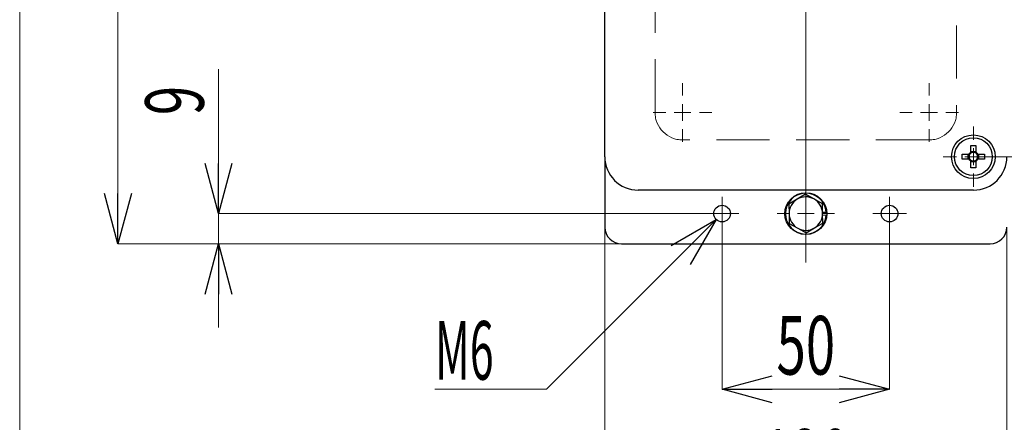
# Model space of a CAD drawing. Units: millimetres. Extents: x -985 to 985, y -676 to 676.
# Drawn here: x -985 to -691, y -348 to -228 of the extents above; entities that cross this region are included whole.
import ezdxf
from ezdxf.enums import TextEntityAlignment as Align

# ---------------------------------------------------------------- set-up
doc = ezdxf.new("R2010")
doc.units = ezdxf.units.MM
doc.header["$LTSCALE"] = 1.25
doc.linetypes.add('CENTERX2', pattern=[101.6, 63.5, -12.7, 12.7, -12.7])
doc.linetypes.add('DASHED', pattern=[19.05, 12.7, -6.35])
for name, color, linetype in [('084_六角ﾎﾞﾙﾄ_三価クロメート', 7, 'Continuous'), ('CROSS_RECESSED_COUNTERSUNK_HEAD_SCREW_JIS', 7, 'Continuous'), ('MMX2-SD2-020', 7, 'Continuous'), ('MMX2-SD2-065', 7, 'Continuous'), ('REGULAR_CIRCULAR_PLAIN_WASHER_JIS', 7, 'Continuous'), ('SLD-0', 7, 'Continuous'), ('SPRING_LOCK_WASHER_2_JIS', 7, 'Continuous'), ('ZUWAKU', 7, 'Continuous')]:
    doc.layers.add(name, color=color, linetype=linetype)
doc.styles.add('dcStyle0', font='ＭＳ Ｐゴシック')
doc.dimstyles.new('dc_Rotated', dxfattribs={"dimtxt": 17.5, "dimasz": 15.00113, "dimexe": 0, "dimexo": 5, "dimgap": 4.375, "dimtad": 3, "dimdec": 1, "dimdsep": 46, "dimtxsty": 'dcStyle0', "dimblk1": 'OPEN30', "dimblk2": 'OPEN30', "dimsah": 1, "dimcen": 0.09, "dimclrd": 7, "dimclre": 7, "dimclrt": 7, "dimadec": 0, "dimazin": 2, "dimtfac": 1, "dimtdec": 4, "dimtmove": 0, "dimatfit": 3, "dimfxl": 1, "dimarcsym": 1})

# ---------------------------------------------------------------- blocks, each defined once
blk = doc.blocks.new('_Open30')
at = {"color": 0, "linetype": 'ByBlock', "lineweight": -2}
for p, q in [((-1, 0.267949), (0, 0)), ((0, 0), (-1, -0.267949)), ((0, 0), (-1, 0))]:
    blk.add_line(p, q, dxfattribs=at)
blk = doc.blocks.new('*D69')
at = {"layer": 'SLD-0', "color": 7, "linetype": 'Continuous', "lineweight": 18}
for p, q in [((-856.95, -35.02), (-955.67, -35.02)), ((-955.67, -295.02), (-955.67, -35.02)), ((-805.45, -295.02), (-955.67, -295.02))]:
    blk.add_line(p, q, dxfattribs=at)
at = {"layer": 'SLD-0', "color": 7, "xscale": 15.00115266964712, "yscale": 15.00081580252128}
for p, rotation in [((-955.67, -35.02), 90), ((-955.67, -295.02), 270)]:
    blk.add_blockref('_Open30', p, dxfattribs=dict(at, rotation=rotation))
at = {"layer": 'SLD-0', "color": 7, "style": 'dcStyle0', "width": 0.6875}
blk.add_text('260', height=17.5, rotation=90, dxfattribs=at).set_placement((-960.05, -178.14), (-960.05, -151.89), align=Align.FIT)
blk = doc.blocks.new('*D70')
at = {"layer": 'SLD-0', "color": 7, "linetype": 'Continuous', "lineweight": 18}
for p, q in [((-925.67, -242.87), (-925.67, -286.02)), ((-780.45, -286.02), (-925.67, -286.02)), ((-925.67, -286.02), (-925.67, -295.02)), ((-805.45, -295.02), (-925.67, -295.02)), ((-925.67, -320.02), (-925.67, -295.02))]:
    blk.add_line(p, q, dxfattribs=at)
at = {"layer": 'SLD-0', "color": 7, "xscale": 15.00115266964712, "yscale": 15.00081580252128}
for p, rotation in [((-925.67, -286.02), 270), ((-925.67, -295.02), 90)]:
    blk.add_blockref('_Open30', p, dxfattribs=dict(at, rotation=rotation))
at = {"layer": 'SLD-0', "color": 7, "style": 'dcStyle0', "width": 0.6875}
blk.add_text('9', height=17.5, rotation=90, dxfattribs=at).set_placement((-930.05, -256.62), (-930.05, -247.87), align=Align.FIT)
blk = doc.blocks.new('*D71')
at = {"layer": 'SLD-0', "color": 7, "linetype": 'Continuous', "lineweight": 18}
for p, q in [((-775.39, -291.08), (-775.39, -338.45)), ((-725.39, -291.08), (-725.39, -338.45)), ((-775.39, -338.45), (-725.39, -338.45))]:
    blk.add_line(p, q, dxfattribs=at)
at = {"layer": 'SLD-0', "color": 7, "xscale": 15.00115266964712, "yscale": 15.00081580252128}
for p, rotation in [((-775.39, -338.45), 180), ((-725.39, -338.45), 360)]:
    blk.add_blockref('_Open30', p, dxfattribs=dict(at, rotation=rotation))
at = {"layer": 'SLD-0', "color": 7, "style": 'dcStyle0', "width": 0.6875}
blk.add_text('50', height=17.5, dxfattribs=at).set_placement((-759.14, -334.08), (-741.64, -334.08), align=Align.FIT)
blk = doc.blocks.new('*D72')
at = {"layer": 'SLD-0', "color": 7, "linetype": 'Continuous', "lineweight": 18}
for p, q in [((-810.39, -290.08), (-810.39, -372.24)), ((-690.39, -290.08), (-690.39, -372.24)), ((-810.39, -372.24), (-690.39, -372.24))]:
    blk.add_line(p, q, dxfattribs=at)
at = {"layer": 'SLD-0', "color": 7, "xscale": 15.00115266964712, "yscale": 15.00081580252128}
for p, rotation in [((-810.39, -372.24), 180), ((-690.39, -372.24), 360)]:
    blk.add_blockref('_Open30', p, dxfattribs=dict(at, rotation=rotation))
at = {"layer": 'SLD-0', "color": 7, "style": 'dcStyle0', "width": 0.6875}
blk.add_text('120', height=17.5, dxfattribs=at).set_placement((-763.51, -367.87), (-737.26, -367.87), align=Align.FIT)
blk = doc.blocks.new('DC_GROUP_W-MMX2-SD2-S-020-11_66')
at = {"layer": 'SLD-0', "color": 7, "linetype": 'Continuous', "lineweight": 18}
for p, q in [((-777.16, -287.78), (-827.82, -338.45)), ((-827.82, -338.45), (-861.06, -338.45))]:
    blk.add_line(p, q, dxfattribs=at)
at = {"layer": 'SLD-0', "color": 7, "xscale": 15.00115266964712, "yscale": 15.00081580252128, "rotation": 45.00000000000005}
blk.add_blockref('_Open30', (-777.16, -287.78), dxfattribs=at)
at = {"layer": 'SLD-0', "color": 7, "style": 'dcStyle0', "width": 0.553502}
blk.add_text('M6', height=17.5, dxfattribs=at).set_placement((-861.06, -335.59), (-843.56, -335.59), align=Align.FIT)
blk = doc.blocks.new('DC_GROUP_W-MMX2-SD2-S-020-11_69')
at = {"layer": 'SLD-0', "color": 7, "linetype": 'Continuous', "lineweight": 18}
for p, q in [((-713.62, -250.79), (-713.62, -247.04)), ((-713.62, -255.79), (-713.62, -253.29)), ((-718.62, -255.79), (-722.37, -255.79)), ((-713.62, -255.79), (-716.12, -255.79)), ((-713.62, -255.79), (-713.62, -258.29)), ((-713.62, -255.79), (-711.12, -255.79)), ((-708.62, -255.79), (-704.87, -255.79)), ((-713.62, -260.79), (-713.62, -264.54))]:
    blk.add_line(p, q, dxfattribs=at)
blk = doc.blocks.new('DC_GROUP_W-MMX2-SD2-S-020-11_70')
at = {"layer": 'SLD-0', "color": 7, "linetype": 'Continuous', "lineweight": 18}
for p, q in [((-787.16, -250.79), (-787.16, -247.04)), ((-787.16, -255.79), (-787.16, -253.29)), ((-792.16, -255.79), (-795.91, -255.79)), ((-787.16, -255.79), (-789.66, -255.79)), ((-787.16, -255.79), (-787.16, -258.29)), ((-787.16, -255.79), (-784.66, -255.79)), ((-782.16, -255.79), (-778.41, -255.79)), ((-787.16, -260.79), (-787.16, -264.54))]:
    blk.add_line(p, q, dxfattribs=at)
blk = doc.blocks.new('DC_GROUP_W-MMX2-SD2-S-020-11_79')
at = {"layer": 'SLD-0', "color": 7, "linetype": 'Continuous', "lineweight": 18}
for p, q in [((-700.39, -264.02), (-700.39, -260.02)), ((-700.39, -269.02), (-700.39, -266.52)), ((-705.39, -269.02), (-709.39, -269.02)), ((-700.39, -269.02), (-702.89, -269.02)), ((-700.39, -269.02), (-700.39, -271.52)), ((-700.39, -269.02), (-697.89, -269.02)), ((-695.39, -269.02), (-691.39, -269.02)), ((-700.39, -274.02), (-700.39, -278.02))]:
    blk.add_line(p, q, dxfattribs=at)
blk = doc.blocks.new('DC_GROUP_W-MMX2-SD2-S-020-11_80')
at = {"layer": 'SLD-0', "color": 7, "linetype": 'Continuous', "lineweight": 18}
for p, q in [((-750.39, -281.02), (-750.39, -277.42)), ((-750.39, -286.02), (-750.39, -283.52)), ((-755.39, -286.02), (-758.99, -286.02)), ((-750.39, -286.02), (-752.89, -286.02)), ((-750.39, -286.02), (-750.39, -288.52)), ((-750.39, -286.02), (-747.89, -286.02)), ((-745.39, -286.02), (-741.79, -286.02)), ((-750.39, -291.02), (-750.39, -294.62))]:
    blk.add_line(p, q, dxfattribs=at)
blk = doc.blocks.new('DC_GROUP_W-MMX2-SD2-S-020-11_81')
at = {"layer": 'SLD-0', "color": 7, "linetype": 'Continuous', "lineweight": 18}
for p, q in [((-725.39, -283.52), (-725.39, -281.02)), ((-725.39, -286.02), (-725.39, -283.52)), ((-727.89, -286.02), (-730.39, -286.02)), ((-725.39, -286.02), (-727.89, -286.02)), ((-725.39, -286.02), (-725.39, -288.52)), ((-725.39, -286.02), (-722.89, -286.02)), ((-722.89, -286.02), (-720.39, -286.02)), ((-725.39, -288.52), (-725.39, -291.02))]:
    blk.add_line(p, q, dxfattribs=at)
blk = doc.blocks.new('DC_GROUP_W-MMX2-SD2-S-020-11_82')
at = {"layer": 'SLD-0', "color": 7, "linetype": 'Continuous', "lineweight": 18}
for p, q in [((-775.39, -283.52), (-775.39, -281.02)), ((-775.39, -286.02), (-775.39, -283.52)), ((-777.89, -286.02), (-780.39, -286.02)), ((-775.39, -286.02), (-777.89, -286.02)), ((-775.39, -286.02), (-775.39, -288.52)), ((-775.39, -286.02), (-772.89, -286.02)), ((-772.89, -286.02), (-770.39, -286.02)), ((-775.39, -288.52), (-775.39, -291.02))]:
    blk.add_line(p, q, dxfattribs=at)
blk = doc.blocks.new('DC_GROUP_W-MMX2-SD2-S-020-11_83')
at = {"layer": 'SLD-0', "color": 7, "linetype": 'Continuous', "lineweight": 18}
for p, q in [((-750.39, -119.02), (-750.39, -19.35)), ((-750.39, -124.02), (-750.39, -121.52)), ((-755.39, -124.02), (-783.14, -124.02)), ((-750.39, -124.02), (-752.89, -124.02)), ((-750.39, -124.02), (-750.39, -126.52)), ((-750.39, -124.02), (-747.89, -124.02)), ((-745.39, -124.02), (-717.64, -124.02)), ((-750.39, -129.02), (-750.39, -300.63))]:
    blk.add_line(p, q, dxfattribs=at)
blk = doc.blocks.new('DC_GROUP_W-MMX2-SD2-S-020-11_97')
at = {"layer": 'ZUWAKU', "color": 7, "linetype": 'Continuous', "lineweight": 13}
blk.add_line((-985, 675.64), (-985, -664.36), dxfattribs=at)

msp = doc.modelspace()

# ---------------------------------------------------------------- linework, layer by layer
at = {"layer": '084_六角ﾎﾞﾙﾄ_三価クロメート', "color": 7, "linetype": 'Continuous', "lineweight": 25}
for p, q in [((-752.952, -281.7237), (-755.4303, -283.2041)), ((-750.4737, -280.2434), (-752.952, -281.7237)), ((-747.9525, -281.6494), (-750.4737, -280.2434)), ((-745.4314, -283.0555), (-747.9525, -281.6494)), ((-755.4303, -283.2041), (-755.3874, -286.0905)), ((-745.3885, -285.9419), (-745.4314, -283.0555)), ((-755.3874, -286.0905), (-755.3445, -288.977)), ((-745.3456, -288.8284), (-745.3885, -285.9419)), ((-755.3445, -288.977), (-752.8233, -290.383)), ((-752.8233, -290.383), (-750.3021, -291.7891)), ((-750.3021, -291.7891), (-747.8239, -290.3087)), ((-747.8239, -290.3087), (-745.3456, -288.8284))]:
    msp.add_line(p, q, dxfattribs=at)
for start, end in [(120.851312, 180.851312), (60.851312, 120.851312), (0.851312, 60.851312), (180.851312, 240.851312), (300.851312, 0.851312), (240.851312, 300.851312)]:
    msp.add_arc((-750.3879, -286.0162), 5, start, end, dxfattribs=at)
at = {"layer": 'CROSS_RECESSED_COUNTERSUNK_HEAD_SCREW_JIS', "color": 7, "linetype": 'Continuous', "lineweight": 25}
for p, q in [((-701.0979, -265.7162), (-699.6779, -265.7162)), ((-701.0979, -267.6703), (-701.0979, -265.7162)), ((-699.6779, -265.7162), (-699.6779, -267.6703)), ((-703.6879, -268.3062), (-701.7339, -268.3062)), ((-703.6879, -269.7262), (-703.6879, -268.3062)), ((-701.7339, -269.7262), (-703.6879, -269.7262)), ((-701.9678, -269.7262), (-701.9678, -268.3062)), ((-701.4536, -268.3062), (-701.7339, -268.3062)), ((-701.7339, -269.7262), (-701.4536, -269.7262)), ((-701.0979, -267.4363), (-699.6779, -267.4363)), ((-701.0979, -267.6703), (-701.0979, -267.9506)), ((-701.0979, -270.0819), (-701.0979, -270.3622)), ((-699.6779, -267.9506), (-699.6779, -267.6703)), ((-699.6779, -270.3622), (-699.6779, -270.0819)), ((-699.042, -268.3062), (-699.3223, -268.3062)), ((-699.3223, -269.7262), (-699.042, -269.7262)), ((-699.042, -268.3062), (-697.0879, -268.3062)), ((-697.0879, -269.7262), (-699.042, -269.7262)), ((-698.808, -268.3062), (-698.808, -269.7262)), ((-697.0879, -268.3062), (-697.0879, -269.7262)), ((-701.0979, -272.3162), (-701.0979, -270.3622)), ((-699.6779, -270.5961), (-701.0979, -270.5961)), ((-699.6779, -272.3162), (-701.0979, -272.3162)), ((-699.6779, -270.3622), (-699.6779, -272.3162))]:
    msp.add_line(p, q, dxfattribs=at)
msp.add_circle((-700.3879, -269.0162), 5.65, dxfattribs=at)
for radius, start, end in [(1.5217, 117.811803, 152.188197), (1.5217, 207.811803, 242.188197), (1.2805, 146.32572, 213.67428), (1.2805, 123.67428, 146.32572), (1.2805, 213.67428, 236.32572), (1.2805, 56.32572, 123.67428), (1.2805, 236.32572, 303.67428), (1.5217, 27.811803, 62.188197), (1.2805, 33.67428, 56.32572), (1.5217, 297.811803, 332.188197), (1.2805, 303.67428, 326.32572), (1.2805, 326.32572, 33.67428)]:
    msp.add_arc((-700.3879, -269.0162), radius, start, end, dxfattribs=at)
at = {"layer": 'MMX2-SD2-020', "color": 7, "linetype": 'Continuous', "lineweight": 25}
for p, q in [((-810.3879, -269.0162), (-810.3879, -290.0162)), ((-805.3879, -295.0162), (-695.3879, -295.0162))]:
    msp.add_line(p, q, dxfattribs=at)
for centre in [(-775.3879, -286.0162), (-725.3879, -286.0162)]:
    msp.add_circle(centre, 2.5, dxfattribs=at)
for centre, start, end in [((-805.3879, -290.0162), 180, 270), ((-695.3879, -290.0162), 270, 0)]:
    msp.add_arc(centre, 5, start, end, dxfattribs=at)
at = {"layer": 'MMX2-SD2-065', "color": 7, "linetype": 'Continuous', "lineweight": 25}
for p, q in [((-810.3879, -269.0162), (-810.3879, -92.0162)), ((-700.3879, -279.0162), (-800.3879, -279.0162))]:
    msp.add_line(p, q, dxfattribs=at)
msp.add_circle((-700.3879, -269.0162), 6.5, dxfattribs=at)
for centre, start, end in [((-800.3879, -269.0162), 180, 270), ((-700.3879, -269.0162), 270, 0)]:
    msp.add_arc(centre, 10, start, end, dxfattribs=at)
at = {"layer": 'REGULAR_CIRCULAR_PLAIN_WASHER_JIS', "color": 7, "linetype": 'Continuous', "lineweight": 25}
msp.add_circle((-750.3879, -286.0162), 6.25, dxfattribs=at)
at = {"layer": 'SLD-0', "color": 7, "linetype": 'DASHED', "lineweight": 18}
for p, q in [((-795.3879, -255.8162), (-795.3879, -182.2162)), ((-705.3879, -182.2162), (-705.3879, -255.8162)), ((-713.5879, -264.0162), (-787.1879, -264.0162))]:
    msp.add_line(p, q, dxfattribs=at)
at = {"layer": 'SLD-0', "color": 7, "linetype": 'CENTERX2', "lineweight": 18}
msp.add_line((-677.3879, -269.0162), (-698.3879, -269.0162), dxfattribs=at)
at = {"layer": 'SLD-0', "color": 7, "linetype": 'DASHED', "lineweight": 18}
for centre, start, end in [((-787.1879, -255.8162), 180, 270), ((-713.5879, -255.8162), 270, 0)]:
    msp.add_arc(centre, 8.2, start, end, dxfattribs=at)
at = {"layer": 'SPRING_LOCK_WASHER_2_JIS', "color": 7, "linetype": 'Continuous', "lineweight": 25}
for p, q in [((-745.3932, -285.6231), (-744.3067, -285.5376)), ((-745.3815, -286.4102), (-744.3067, -286.4948))]:
    msp.add_line(p, q, dxfattribs=at)
msp.add_arc((-750.3879, -286.0162), 6.1, 4.5, 355.5, dxfattribs=at)

# ---------------------------------------------------------------- block references
at = {"layer": 'SLD-0', "linetype": 'Continuous'}
for name in ['DC_GROUP_W-MMX2-SD2-S-020-11_83', 'DC_GROUP_W-MMX2-SD2-S-020-11_70', 'DC_GROUP_W-MMX2-SD2-S-020-11_69', 'DC_GROUP_W-MMX2-SD2-S-020-11_79', 'DC_GROUP_W-MMX2-SD2-S-020-11_80', 'DC_GROUP_W-MMX2-SD2-S-020-11_82', 'DC_GROUP_W-MMX2-SD2-S-020-11_81', 'DC_GROUP_W-MMX2-SD2-S-020-11_66']:
    msp.add_blockref(name, (0, 0), dxfattribs=at)
at = {"layer": 'ZUWAKU', "linetype": 'Continuous'}
msp.add_blockref('DC_GROUP_W-MMX2-SD2-S-020-11_97', (0, 0), dxfattribs=at)

# ---------------------------------------------------------------- dimensions: what is measured, and where the dimension line sits
at = {"layer": 'SLD-0', "linetype": 'Continuous', "lineweight": 13}
for base, p1, p2, picture, middle in [((-955.6729, -35.0162), (-800.4504, -295.0162), (-851.9504, -35.0162), '*D69', (-955.6729, -165.0162)), ((-925.6729, -295.0162), (-775.4504, -286.0162), (-800.4504, -295.0162), '*D70', (-925.6729, -252.2408))]:
    dim = msp.add_linear_dim(base=base, p1=p1, p2=p2, angle=90, dimstyle='dc_Rotated', override={"dimtxt": 17.5, "dimasz": 15.00113, "dimexe": 0, "dimexo": 5, "dimgap": 4.375, "dimtad": 3, "dimtih": 0, "dimtoh": 0, "dimdec": 1, "dimlfac": 1, "dimzin": 8, "dimtxsty": 'dcStyle0', "dimblk1": 'Open30', "dimblk2": 'Open30', "dimsah": 1, "dimclrd": 7, "dimclre": 7, "dimclrt": 7, "dimazin": 2, "dimtofl": 1, "dimtolj": 0, "dimtzin": 8, "dimarcsym": 1}, dxfattribs=at)
    dim.commit()
    dim.dimension.update_dxf_attribs({"geometry": picture, "text_midpoint": middle, "dimtype": 160})
for base, p1, p2, picture, middle in [((-690.3879, -372.2417), (-810.3879, -285.0787), (-690.3879, -285.0787), '*D72', (-750.3879, -372.2417)), ((-725.3879, -338.4524), (-775.3879, -286.0787), (-725.3879, -286.0787), '*D71', (-750.3879, -338.4524))]:
    dim = msp.add_linear_dim(base=base, p1=p1, p2=p2, dimstyle='dc_Rotated', override={"dimtxt": 17.5, "dimasz": 15.00113, "dimexe": 0, "dimexo": 5, "dimgap": 4.375, "dimtad": 3, "dimtih": 0, "dimtoh": 0, "dimdec": 1, "dimlfac": 1, "dimzin": 8, "dimtxsty": 'dcStyle0', "dimblk1": 'Open30', "dimblk2": 'Open30', "dimsah": 1, "dimclrd": 7, "dimclre": 7, "dimclrt": 7, "dimazin": 2, "dimtofl": 1, "dimtolj": 0, "dimtzin": 8, "dimarcsym": 1}, dxfattribs=at)
    dim.commit()
    dim.dimension.update_dxf_attribs({"geometry": picture, "text_midpoint": middle, "dimtype": 160})

doc.saveas('drawing.dxf')
